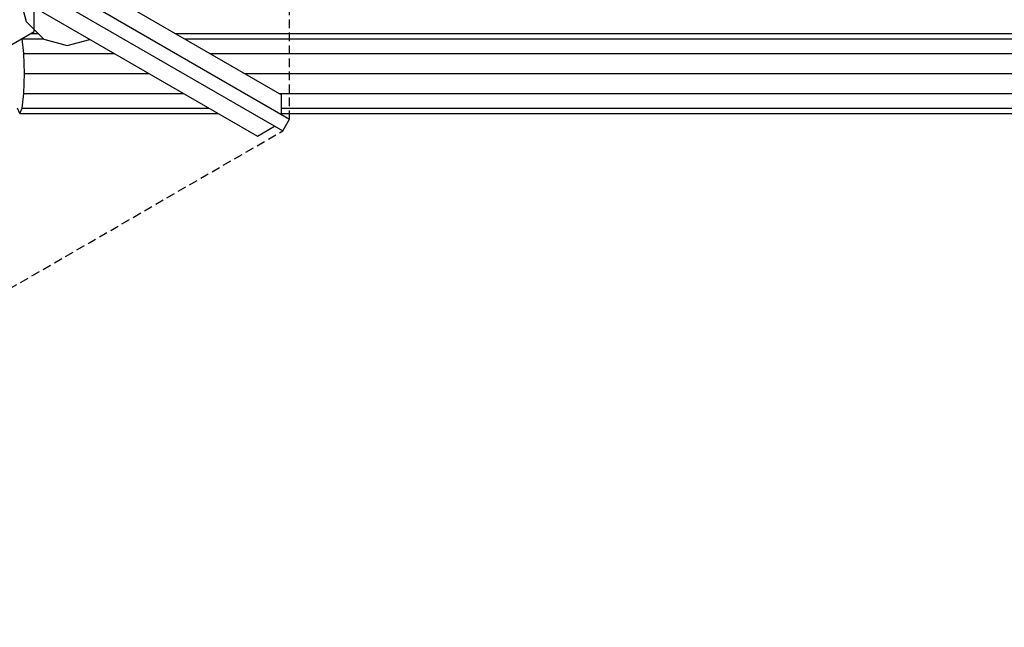
# Model space of a CAD drawing. Extents: x 0 to 29700, y 0 to 21000.
# Drawn here: x 13365 to 14807, y 10531 to 11420 of the extents above; entities that cross this region are included whole.
import ezdxf

# ---------------------------------------------------------------- set-up
doc = ezdxf.new("R2010")
doc.units = 0
doc.linetypes.add('DASHED', pattern=[19.05, 12.7, -6.35])
for name, color, linetype in [('DXF', 7, 'Continuous'), ('SPARREN', 1, 'Continuous'), ('STAB', 7, 'Continuous')]:
    doc.layers.add(name, color=color, linetype=linetype)

msp = doc.modelspace()

# ---------------------------------------------------------------- linework, layer by layer
at = {"layer": 'DXF', "color": 1, "linetype": 'DASHED'}
for p, q in [((13760.2, 11274.4), (13760.2, 12727.3)), ((12491.9, 10530.6), (13750.2, 11257.1))]:
    msp.add_line(p, q, dxfattribs=at)
at = {"layer": 'SPARREN', "color": 32}
for p, q in [((12559.4, 11996.5), (13748.4, 11310.1)), ((12546.9, 11974.9), (13760.2, 11274.4)), ((12536.9, 11957.6), (13750.2, 11257.1)), ((12524.4, 11935.9), (13713.4, 11249.5)), ((13748.4, 11281.2), (13748.4, 11310.1)), ((13713.4, 11249.5), (13738.4, 11263.9)), ((13750.2, 11257.1), (13760.2, 11274.4))]:
    msp.add_line(p, q, dxfattribs=at)
at = {"layer": 'STAB', "color": 32}
for p, q in [((13375.2, 11416.6), (13366.3, 11449.8)), ((13386.1, 11402.6), (13386.1, 11438.4)), ((13375.2, 11416.6), (13400.3, 11391.5)), ((12547.9, 10918.7), (13386.1, 11402.6)), ((13380.9, 11399.6), (13392.2, 11399.6)), ((13386, 11402.8), (13386, 11405.9)), ((13593.3, 11399.6), (17463.6, 11399.6)), ((13368.7, 11391.8), (13368.5, 11392.4)), ((13368.7, 11391.8), (13400.1, 11391.8)), ((13371.3, 11370.4), (13368.7, 11391.8)), ((13400.3, 11391.5), (13434.6, 11382.3)), ((13434.6, 11382.3), (13467.8, 11391.2)), ((13606.9, 11391.8), (17455.7, 11391.8)), ((13371.3, 11370.4), (13504, 11370.4)), ((13372.2, 11341.1), (13371.3, 11370.4)), ((13644, 11370.4), (17434.3, 11370.4)), ((13371.3, 11311.9), (13372.2, 11341.1)), ((13372.2, 11341.1), (13554.6, 11341.1)), ((13694.6, 11341.1), (17405.1, 11341.1)), ((13368.7, 11290.4), (13371.3, 11311.9)), ((13371.3, 11311.9), (13605.3, 11311.9)), ((13745.3, 11311.9), (17375.8, 11311.9)), ((13365.2, 11282.6), (13361.7, 11290.4)), ((13365.2, 11282.6), (13368.7, 11290.4)), ((13365.2, 11282.6), (13656, 11282.6)), ((13368.7, 11290.4), (13642.4, 11290.4)), ((13748.4, 11290.4), (17355.6, 11290.4)), ((13748.4, 11282.6), (17355.6, 11282.6))]:
    msp.add_line(p, q, dxfattribs=at)

doc.saveas('drawing.dxf')
